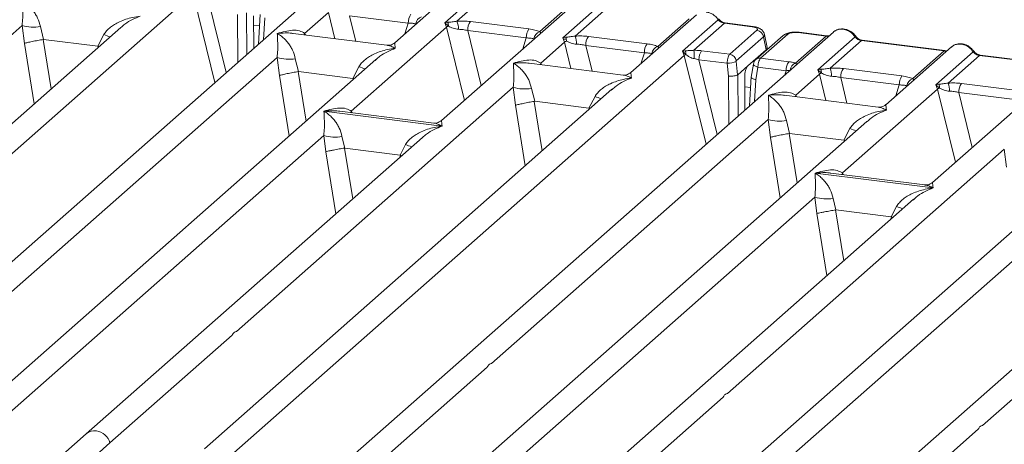
# Model space of a CAD drawing. Units: millimetres. Extents: x 5 to 415, y 5 to 292.
# Drawn here: x 323 to 343, y 128 to 136 of the extents above; entities that cross this region are included whole.
import ezdxf

# ---------------------------------------------------------------- set-up
doc = ezdxf.new("R2010")
doc.units = ezdxf.units.MM

msp = doc.modelspace()

# ---------------------------------------------------------------- linework, layer by layer
at = {"color": 7, "linetype": 'Continuous', "lineweight": 15}
for p, q in [((329.6214, 137.2922), (319.8739, 128.6957)), ((331.96, 136.9976), (330.6607, 135.8517)), ((317.6293, 128.8565), (326.669, 136.8287)), ((331.6532, 136.249), (332.3916, 136.9002)), ((332.5147, 136.8283), (331.8938, 136.2807)), ((334.2985, 136.7029), (331.5859, 134.3107)), ((333.5323, 136.0743), (334.1532, 136.6219)), ((333.9918, 135.9544), (334.7301, 136.6056)), ((327.8648, 136.3859), (327.87, 135.7476)), ((327.9963, 136.4108), (327.9615, 135.8283)), ((328.8755, 136.0405), (329.347, 136.4563)), ((329.7674, 136.3901), (330.9281, 136.2438)), ((334.8532, 136.5337), (334.2323, 135.9861)), ((336.637, 136.4083), (335.3378, 135.2625)), ((325.2351, 136.1579), (317.1612, 129.0374)), ((317.7947, 131.3593), (323.2796, 136.1965)), ((323.2796, 136.1965), (323.3249, 135.842)), ((323.6401, 136.1743), (323.7045, 135.9192)), ((325.2376, 136.1549), (325.2227, 136.1422)), ((329.8007, 134.4994), (331.6855, 136.1617)), ((331.7084, 136.2589), (331.6532, 136.249)), ((331.6855, 136.1617), (331.6532, 136.249)), ((331.6532, 136.249), (331.7244, 136.1829)), ((332.1588, 136.2737), (333.3196, 136.1274)), ((335.8708, 135.7796), (336.4917, 136.3272)), ((336.3644, 135.6898), (337.0687, 136.3109)), ((337.1917, 136.239), (336.5853, 135.7042)), ((337.1917, 136.239), (337.7443, 136.1694)), ((337.7618, 136.1763), (337.2092, 136.2459)), ((324.7778, 135.784), (324.8997, 136.0156)), ((330.5068, 135.8043), (328.6485, 136.0385)), ((339.3497, 136.0665), (329.6022, 127.47)), ((332.1059, 136.0955), (333.2666, 135.9492)), ((334.0469, 135.9643), (333.9918, 135.9544)), ((334.024, 135.867), (333.9918, 135.9544)), ((334.4974, 135.979), (335.6581, 135.8328)), ((337.2978, 135.6262), (337.8365, 136.1013)), ((337.9662, 135.9714), (337.4274, 135.4963)), ((338.3551, 135.9973), (337.8163, 135.5222)), ((338.4477, 136.0243), (337.9089, 135.5492)), ((337.9662, 135.9714), (338.0168, 135.7155)), ((338.0357, 135.7569), (337.9838, 136.019)), ((338.598, 135.4507), (339.2044, 135.9855)), ((339.2044, 135.9855), (338.6519, 136.0551)), ((339.2219, 135.9924), (338.6694, 136.062)), ((339.043, 135.318), (339.7814, 135.9692)), ((323.7045, 135.9192), (323.6942, 135.919)), ((323.7045, 135.9192), (324.7778, 135.784)), ((324.7878, 135.7813), (324.7778, 135.784)), ((333.5525, 135.4512), (334.024, 135.867)), ((334.4445, 135.8008), (335.6052, 135.6546)), ((339.9044, 135.8973), (339.2835, 135.3497)), ((339.9044, 135.8973), (341.543, 135.6908)), ((341.5605, 135.6977), (339.9219, 135.9042)), ((341.6883, 135.7719), (340.389, 134.6261)), ((327.3576, 127.6308), (336.3973, 135.6031)), ((336.4141, 135.6957), (336.3644, 135.6898)), ((336.3973, 135.6031), (336.3644, 135.6898)), ((336.3644, 135.6898), (336.427, 135.6189)), ((336.7404, 135.6964), (337.2978, 135.6262)), ((337.6575, 135.3986), (338.0168, 135.7155)), ((340.9221, 135.1432), (341.543, 135.6908)), ((341.3815, 135.0234), (342.1199, 135.6745)), ((342.243, 135.6026), (341.6221, 135.055)), ((342.243, 135.6026), (343.8815, 135.3962)), ((343.899, 135.4031), (342.2605, 135.6095)), ((330.2863, 135.5215), (322.2124, 128.401)), ((322.8459, 130.7229), (328.3308, 135.5601)), ((328.3308, 135.5601), (328.3761, 135.2056)), ((328.6913, 135.5379), (328.7557, 135.2828)), ((329.829, 135.1476), (329.9509, 135.3792)), ((330.2888, 135.5186), (330.2712, 135.5035)), ((335.1839, 135.2151), (333.3256, 135.4492)), ((336.6875, 135.5182), (337.2461, 135.4479)), ((337.2461, 135.4479), (337.2741, 135.1899)), ((337.4251, 135.4842), (337.454, 135.2192)), ((337.6575, 135.3986), (337.4543, 135.2194)), ((337.766, 135.4283), (337.7239, 135.1726)), ((337.8548, 135.3712), (337.8137, 135.1219)), ((338.4133, 135.3008), (337.8548, 135.3712)), ((337.9089, 135.5492), (338.4662, 135.479)), ((344.0268, 135.4773), (341.3142, 133.085)), ((328.7557, 135.2828), (328.7454, 135.2826)), ((328.7557, 135.2828), (329.829, 135.1476)), ((337.454, 135.2192), (337.4543, 135.2194)), ((337.7246, 135.1852), (337.6898, 134.6026)), ((338.6038, 134.8148), (339.0753, 135.2306)), ((339.0982, 135.3279), (339.043, 135.318)), ((339.0753, 135.2306), (339.043, 135.318)), ((339.043, 135.318), (339.1142, 135.2519)), ((339.5486, 135.3426), (340.7093, 135.1964)), ((329.8391, 135.1449), (329.829, 135.1476)), ((337.5931, 135.1603), (337.5983, 134.5219)), ((339.4957, 135.1644), (340.6564, 135.0182)), ((341.4367, 135.0332), (341.3815, 135.0234)), ((341.4138, 134.936), (341.3815, 135.0234)), ((341.3815, 135.0234), (341.4528, 134.9573)), ((341.8871, 135.048), (343.0479, 134.9018)), ((334.9634, 134.9323), (326.8895, 127.8118)), ((327.523, 130.1337), (333.0079, 134.9709)), ((333.0079, 134.9709), (333.0532, 134.6164)), ((333.3684, 134.9487), (333.4328, 134.6936)), ((334.5061, 134.5583), (334.628, 134.79)), ((334.9659, 134.9293), (334.951, 134.9166)), ((340.2351, 134.5787), (338.3769, 134.8128)), ((349.078, 134.8409), (339.3305, 126.2444)), ((339.529, 133.2738), (341.4138, 134.936)), ((341.8342, 134.8698), (342.995, 134.7236)), ((333.4328, 134.6936), (333.4225, 134.6934)), ((333.4328, 134.6936), (334.5061, 134.5583)), ((329.259, 134.4975), (331.5959, 134.2031)), ((331.432, 134.2633), (329.5738, 134.4974)), ((334.5161, 134.5556), (334.5061, 134.5583)), ((340.0146, 134.2959), (331.9407, 127.1754)), ((332.5742, 129.4973), (338.0591, 134.3345)), ((337.086, 126.4052), (346.1256, 134.3774)), ((338.0591, 134.3345), (338.1044, 133.98)), ((338.4196, 134.3123), (338.484, 134.0572)), ((340.0171, 134.2929), (339.9995, 134.2779)), ((322.6806, 128.2201), (329.2551, 134.0183)), ((329.2551, 134.0183), (329.294, 133.696)), ((338.484, 134.0572), (338.4737, 134.057)), ((338.484, 134.0572), (339.5574, 133.9219)), ((339.5574, 133.9219), (339.6792, 134.1536)), ((331.2106, 133.9797), (324.5509, 128.1064)), ((329.6156, 133.9961), (329.6711, 133.7677)), ((330.7651, 133.6298), (330.8752, 133.8374)), ((331.2132, 133.9767), (331.1983, 133.964)), ((339.5674, 133.9192), (339.5574, 133.9219)), ((329.6642, 133.7675), (329.6711, 133.7677)), ((329.6711, 133.7677), (330.7651, 133.6298)), ((330.7718, 133.628), (330.7651, 133.6298)), ((330.7975, 133.6154), (330.7718, 133.628)), ((344.6917, 133.7066), (336.6178, 126.5861)), ((337.2513, 128.908), (342.7362, 133.7452)), ((342.7362, 133.7452), (342.7815, 133.3907)), ((338.9873, 133.2719), (341.3242, 132.9775)), ((341.1603, 133.0376), (339.3021, 133.2718)), ((342.3026, 128.2716), (347.7874, 133.1088)), ((332.4089, 126.9944), (338.9834, 132.7926)), ((340.9389, 132.7541), (334.2792, 126.8808)), ((338.9834, 132.7926), (339.0223, 132.4704)), ((339.344, 132.7704), (339.3994, 132.542)), ((340.9415, 132.7511), (340.9266, 132.7383)), ((339.3925, 132.5419), (339.3994, 132.542)), ((339.3994, 132.542), (340.4934, 132.4042)), ((340.4934, 132.4042), (340.6035, 132.6117)), ((340.5001, 132.4023), (340.4934, 132.4042)), ((340.5259, 132.3897), (340.5001, 132.4023)), ((325.0191, 127.9254), (327.4409, 130.0612)), ((330.0703, 127.289), (332.4921, 129.4248)), ((334.7474, 126.6998), (337.1692, 128.8356)), ((339.7987, 126.0634), (342.2204, 128.1992)), ((324.5509, 128.1064), (323.8551, 127.4927)), ((324.7479, 127.6863), (325.0191, 127.9254))]:
    msp.add_line(p, q, dxfattribs=at)
at = {"color": 8, "linetype": 'Continuous', "lineweight": 15}
for p, q in [((326.669, 136.8287), (327.0989, 135.0676)), ((326.9592, 136.7439), (327.3207, 135.2632)), ((327.5458, 136.4155), (327.5536, 135.4685)), ((327.726, 136.4451), (327.7327, 135.6265)), ((328.0854, 136.3476), (328.0596, 135.9148)), ((329.347, 136.4563), (329.4744, 135.9344)), ((329.7674, 136.3901), (329.8914, 135.8819)), ((327.8662, 136.2054), (327.9831, 136.1907)), ((330.86, 136.0275), (330.9281, 136.2438)), ((331.6855, 136.1617), (332.0397, 134.7108)), ((328.8755, 136.0405), (328.8708, 136.0105)), ((328.8917, 136.0078), (328.8755, 136.0405)), ((332.1059, 136.0955), (332.3723, 135.0042)), ((323.3249, 135.842), (323.5192, 134.6447)), ((323.6942, 135.919), (323.8532, 134.9392)), ((324.7782, 135.755), (324.7878, 135.7813)), ((333.1985, 135.7328), (333.2666, 135.9492)), ((334.024, 135.867), (334.1514, 135.3452)), ((334.4445, 135.8008), (334.5685, 135.2926)), ((335.537, 135.4382), (335.6052, 135.6546)), ((336.3973, 135.6031), (336.8273, 133.8419)), ((333.5525, 135.4512), (333.5478, 135.4212)), ((333.5688, 135.4186), (333.5525, 135.4512)), ((336.6875, 135.5182), (337.049, 134.0375)), ((337.7496, 135.4799), (337.7817, 135.4758)), ((328.3761, 135.2056), (328.5704, 134.0083)), ((328.7454, 135.2826), (328.9044, 134.3028)), ((337.2741, 135.1899), (337.2819, 134.2429)), ((337.4543, 135.2194), (337.461, 134.4009)), ((338.3871, 135.2176), (338.4133, 135.3008)), ((339.0753, 135.2306), (339.2027, 134.7088)), ((329.8294, 135.1186), (329.8391, 135.1449)), ((337.5945, 134.9797), (337.7114, 134.965)), ((337.8137, 135.1219), (337.7879, 134.6891)), ((339.4957, 135.1644), (339.6198, 134.6562)), ((340.5883, 134.8018), (340.6564, 135.0182)), ((338.6038, 134.8148), (338.5991, 134.7848)), ((338.62, 134.7822), (338.6038, 134.8148)), ((341.4138, 134.936), (341.768, 133.4852)), ((341.8342, 134.8698), (342.1006, 133.7786)), ((333.0532, 134.6164), (333.2475, 133.419)), ((333.4225, 134.6934), (333.5815, 133.7136)), ((329.8007, 134.4994), (329.796, 134.4694)), ((329.8184, 134.4666), (329.8007, 134.4994)), ((334.5065, 134.5294), (334.5161, 134.5556)), ((338.4737, 134.057), (338.6327, 133.0772)), ((338.1044, 133.98), (338.2987, 132.7826)), ((339.5578, 133.893), (339.5674, 133.9192)), ((329.294, 133.696), (329.4937, 132.4655)), ((329.6642, 133.7675), (329.8277, 132.7601)), ((330.7527, 133.5758), (330.7718, 133.628)), ((339.529, 133.2738), (339.5243, 133.2438)), ((339.5467, 133.2409), (339.529, 133.2738)), ((339.0223, 132.4704), (339.222, 131.2398)), ((339.3925, 132.5419), (339.556, 131.5344)), ((340.481, 132.3502), (340.5001, 132.4023))]:
    msp.add_line(p, q, dxfattribs=at)
at = {"color": 8, "linetype": 'Continuous', "lineweight": 15, "flags": 128}
for points in [[(337.7443, 136.1694), (337.7531, 136.1751), (337.7616, 136.1763)], [(339.221, 135.9925), (339.2132, 135.9911), (339.2044, 135.9855)], [(341.5595, 135.6978), (341.5518, 135.6965), (341.543, 135.6908)], [(337.8548, 135.3712), (337.8307, 135.3786), (337.8094, 135.3871), (337.7916, 135.3962), (337.7782, 135.4058), (337.7695, 135.4153), (337.7659, 135.4244), (337.766, 135.4283)]]:
    msp.add_lwpolyline(points, dxfattribs=at)
at = {"color": 7, "linetype": 'Continuous', "lineweight": 15, "flags": 128}
for points in [[(337.7616, 136.1763), (337.7616, 136.1763), (337.7636, 136.176)], [(339.2219, 135.9924), (339.2218, 135.9924), (339.221, 135.9925)], [(341.5605, 135.6977), (341.5603, 135.6978), (341.5595, 135.6978)]]:
    msp.add_lwpolyline(points, dxfattribs=at)
at = {"color": 7, "linetype": 'Continuous', "lineweight": 15}
for centre, radius, start, end in [((331.2147, 136.2557), 0.2869, 144.56086, 182.37134), ((331.2486, 136.2035), 0.1743, 108.34777, 171.96804), ((323.5084, 136.9737), 0.8101, 253.59516, 279.35739), ((331.848, 135.9101), 0.2995, 114.36575, 122.86319), ((331.5548, 136.1867), 0.1697, 358.71069, 25.1542), ((331.5065, 136.1243), 0.4176, 359.5395, 21.98777), ((332.3925, 136.1073), 0.2869, 144.56086, 182.37134), ((333.5533, 135.9611), 0.2869, 144.56086, 182.37134), ((333.5871, 135.9089), 0.1743, 108.34777, 171.96804), ((333.8933, 135.8921), 0.1697, 358.71069, 25.1542), ((333.8451, 135.8297), 0.4176, 359.5395, 21.98777), ((334.7311, 135.8127), 0.2869, 144.56086, 182.37134), ((337.8141, 135.9494), 0.1536, 8.23856, 81.63857), ((334.1865, 135.6155), 0.2995, 114.36575, 122.86319), ((335.8918, 135.6665), 0.2869, 144.56086, 182.37134), ((335.9257, 135.6142), 0.1743, 108.34777, 171.96804), ((336.512, 135.4243), 0.2124, 113.60756, 122.68784), ((336.2586, 135.6301), 0.1688, 356.19455, 22.86461), ((335.2925, 135.5465), 1.3024, 359.67273, 6.95488), ((336.9742, 135.5301), 0.2869, 144.56086, 182.37134), ((337.2754, 135.4743), 0.1536, 8.23856, 81.63857), ((328.5596, 136.3373), 0.8101, 253.59516, 279.35739), ((337.2552, 135.8621), 0.4143, 268.74345, 294.21969), ((338.7, 135.3127), 0.2869, 144.56086, 182.37134), ((339.2378, 134.9791), 0.2995, 114.36575, 122.86319), ((338.9445, 135.2557), 0.1697, 358.71069, 25.1542), ((338.8963, 135.1933), 0.4176, 359.5395, 21.98777), ((339.7823, 135.1763), 0.2869, 144.56086, 182.37134), ((340.9431, 135.0301), 0.2869, 144.56086, 182.37134), ((340.9769, 134.9778), 0.1743, 108.34777, 171.96804), ((341.2831, 134.9611), 0.1697, 358.71069, 25.1542), ((341.2349, 134.8987), 0.4176, 359.5395, 21.98777), ((342.1209, 134.8817), 0.2869, 144.56086, 182.37134), ((333.2367, 135.748), 0.8101, 253.59516, 279.35739), ((341.5763, 134.6845), 0.2995, 114.36575, 122.86319), ((338.2879, 135.1116), 0.8101, 253.59516, 279.35739), ((329.4839, 134.7954), 0.8101, 253.59516, 279.35739), ((339.2122, 133.5698), 0.8101, 253.59516, 279.35739), ((324.7013, 127.8382), 0.3296, 15.34987, 81.61205)]:
    msp.add_arc(centre, radius, start, end, dxfattribs=at)
at = {"color": 8, "linetype": 'Continuous', "lineweight": 15}
for centre, radius, start, end in [((337.2074, 136.2249), 0.0211, 85.07741, 138.00898), ((325.5036, 137.4882), 1.5915, 247.70153, 252.42542), ((338.4309, 135.9095), 0.116, 81.6871, 130.81569), ((338.6676, 136.0409), 0.0211, 85.07741, 138.00898), ((339.7682, 135.9845), 0.0202, 310.61552, 11.71168), ((339.9201, 135.8831), 0.0211, 85.07741, 138.00898), ((342.1068, 135.6899), 0.0202, 310.59919, 11.76362), ((342.2587, 135.5885), 0.0211, 85.07741, 138.00898), ((330.5548, 136.8518), 1.5915, 247.70153, 252.42542), ((337.8923, 135.4338), 0.1166, 81.81367, 130.85487), ((338.674, 135.2872), 0.1802, 114.92598, 171.66915), ((335.2319, 136.2625), 1.5915, 247.70153, 252.42542), ((340.2831, 135.6261), 1.5915, 247.70153, 252.42542), ((331.4791, 135.3099), 1.5915, 247.70153, 252.42542), ((341.2074, 134.0843), 1.5915, 247.70153, 252.42542), ((324.7137, 127.9174), 0.2494, 81.77441, 130.72839)]:
    msp.add_arc(centre, radius, start, end, dxfattribs=at)
at = {"color": 7, "linetype": 'Continuous', "lineweight": 15}
for points, knots in [([(323.2796, 136.1965), (323.2839, 136.2482), (323.2931, 136.3567), (323.2916, 136.5295), (323.286, 136.6165), (323.2822, 136.6755)], [0, 0, 0, 0, 0.2260225, 0.4750954, 1, 1, 1, 1]), ([(323.2822, 136.6755), (323.3099, 136.6579), (323.3606, 136.6257), (323.4331, 136.5603), (323.4946, 136.4917), (323.5456, 136.4183), (323.6009, 136.3226), (323.6244, 136.2335), (323.6401, 136.1743)], [0, 0, 0, 0, 0.1948854, 0.3570199, 0.5209618, 0.6533952, 0.769474, 1, 1, 1, 1]), ([(324.8997, 136.0156), (324.9167, 136.0411), (324.9533, 136.0958), (325.027, 136.1618), (325.1131, 136.2211), (325.2152, 136.2749), (325.3338, 136.3209), (325.4722, 136.3596), (325.5682, 136.3734), (325.6207, 136.3809)], [0, 0, 0, 0, 0.1077634, 0.2313602, 0.3473077, 0.479603, 0.6433623, 0.8053224, 1, 1, 1, 1]), ([(336.8318, 136.4629), (336.8533, 136.4588), (336.8973, 136.4505), (336.9615, 136.4186), (337.0223, 136.3728), (337.053, 136.3319), (337.0687, 136.3109)], [0, 0, 0, 0, 0.2332484, 0.477628, 0.7331956, 1, 1, 1, 1]), ([(330.9281, 136.2438), (330.9568, 136.2433), (331.0135, 136.2422), (331.0554, 136.2326), (331.0761, 136.2278)], [0, 0, 0, 0, 0.5054211, 1, 1, 1, 1]), ([(331.8938, 136.2807), (331.8595, 136.2758), (331.7863, 136.2655), (331.7354, 136.2612), (331.7084, 136.2589)], [0, 0, 0, 0, 0.4687806, 1, 1, 1, 1]), ([(331.7244, 136.1829), (331.7529, 136.1693), (331.7954, 136.1491), (331.8662, 136.1262), (331.9051, 136.1227), (331.9241, 136.121)], [0, 0, 0, 0, 0.508694, 0.7592559, 1, 1, 1, 1]), ([(331.8938, 136.2807), (331.9384, 136.2827), (332.0283, 136.2867), (332.1152, 136.278), (332.1588, 136.2737)], [0, 0, 0, 0, 0.4974113, 1, 1, 1, 1]), ([(337.0687, 136.3109), (337.077, 136.3014), (337.0929, 136.283), (337.1238, 136.2614), (337.1571, 136.2456), (337.1803, 136.2412), (337.1917, 136.239)], [0, 0, 0, 0, 0.2621116, 0.5034383, 0.7547636, 1, 1, 1, 1]), ([(337.209, 136.246), (337.1965, 136.2484), (337.1714, 136.2533), (337.1347, 136.2719), (337.101, 136.2974), (337.0839, 136.3194), (337.0753, 136.3304)], [0, 0, 0, 0, 0.2461991, 0.4947981, 0.7460801, 1, 1, 1, 1]), ([(337.7443, 136.1694), (337.763, 136.1662), (337.8002, 136.1599), (337.8363, 136.1423), (337.852, 136.1216), (337.8417, 136.1081), (337.8365, 136.1013)], [0, 0, 0, 0, 0.2506495, 0.5, 0.7493505, 1, 1, 1, 1]), ([(337.984, 136.0177), (337.9791, 136.0342), (337.968, 136.0718), (337.9253, 136.118), (337.8684, 136.15), (337.8103, 136.1686), (337.778, 136.1737), (337.7616, 136.1763)], [0, 0, 0, 0, 0.1846777, 0.4221707, 0.6989156, 0.8475891, 1, 1, 1, 1]), ([(328.3308, 135.5601), (328.3352, 135.6118), (328.3443, 135.7203), (328.3429, 135.8931), (328.3372, 135.9801), (328.3334, 136.0391)], [0, 0, 0, 0, 0.2260225, 0.4750954, 1, 1, 1, 1]), ([(328.3334, 136.0391), (328.4362, 136.0674), (328.5879, 136.1092), (328.7733, 136.0986), (328.8425, 136.0592), (328.8755, 136.0405)], [0, 0, 0, 0, 0.5249046, 0.7739775, 1, 1, 1, 1]), ([(328.3334, 136.0391), (328.3611, 136.0215), (328.4118, 135.9893), (328.4844, 135.924), (328.5458, 135.8553), (328.5968, 135.7819), (328.6521, 135.6862), (328.6757, 135.5972), (328.6913, 135.5379)], [0, 0, 0, 0, 0.1948854, 0.3570199, 0.5209618, 0.6533952, 0.7694741, 1, 1, 1, 1]), ([(331.9241, 136.121), (331.9547, 136.1193), (332.0166, 136.1158), (332.0759, 136.1023), (332.1059, 136.0955)], [0, 0, 0, 0, 0.4945789, 1, 1, 1, 1]), ([(333.3196, 136.1274), (333.3609, 136.1211), (333.4433, 136.1084), (333.5027, 136.0856), (333.5323, 136.0743)], [0, 0, 0, 0, 0.5025887, 1, 1, 1, 1]), ([(334.2323, 135.9861), (334.198, 135.9812), (334.1248, 135.9709), (334.074, 135.9665), (334.0469, 135.9643)], [0, 0, 0, 0, 0.4687806, 1, 1, 1, 1]), ([(334.2323, 135.9861), (334.277, 135.9881), (334.3668, 135.9921), (334.4537, 135.9834), (334.4974, 135.979)], [0, 0, 0, 0, 0.49741134, 1, 1, 1, 1]), ([(338.6692, 136.062), (338.6533, 136.0636), (338.6223, 136.0667), (338.5591, 136.0666), (338.4847, 136.0578), (338.4083, 136.0355), (338.3725, 136.0098), (338.355, 135.9973)], [0, 0, 0, 0, 0.1394706, 0.273343, 0.5270496, 0.7683207, 1, 1, 1, 1]), ([(338.6519, 136.0551), (338.6316, 136.0568), (338.591, 136.0602), (338.529, 136.055), (338.4763, 136.043), (338.4572, 136.0306), (338.4477, 136.0243)], [0, 0, 0, 0, 0.2506495, 0.5, 0.7493505, 1, 1, 1, 1]), ([(339.2691, 135.9955), (339.2682, 135.995), (339.2567, 135.9892), (339.2385, 135.9909), (339.2217, 135.9924)], [0, 0, 0, 0, 0.07986527, 1, 1, 1, 1]), ([(339.3814, 136.087), (339.3743, 136.0838), (339.362, 136.0783), (339.3535, 136.0683), (339.3498, 136.064)], [0, 0, 0, 0, 0.5730472, 1, 1, 1, 1]), ([(339.788, 135.9886), (339.7766, 136.0033), (339.7536, 136.0329), (339.7083, 136.0702), (339.6568, 136.0999), (339.6004, 136.1201), (339.5413, 136.1297), (339.4824, 136.1274), (339.4254, 136.1139), (339.3923, 136.0953), (339.3757, 136.086)], [0, 0, 0, 0, 0.1205022, 0.2424022, 0.3656627, 0.4902431, 0.6160843, 0.7430936, 0.8711311, 1, 1, 1, 1]), ([(339.5445, 136.1212), (339.566, 136.1171), (339.61, 136.1087), (339.6742, 136.0769), (339.735, 136.0311), (339.7657, 135.9901), (339.7814, 135.9692)], [0, 0, 0, 0, 0.2332459, 0.4776245, 0.7331931, 1, 1, 1, 1]), ([(339.7814, 135.9692), (339.7897, 135.9596), (339.8056, 135.9413), (339.8365, 135.9197), (339.8698, 135.9038), (339.893, 135.8994), (339.9044, 135.8973)], [0, 0, 0, 0, 0.2621116, 0.5034383, 0.7547636, 1, 1, 1, 1]), ([(339.9217, 135.9042), (339.9092, 135.9066), (339.8841, 135.9115), (339.8474, 135.9301), (339.8138, 135.9556), (339.7966, 135.9776), (339.788, 135.9886)], [0, 0, 0, 0, 0.2461991, 0.4947981, 0.7460801, 1, 1, 1, 1]), ([(323.6942, 135.919), (323.6599, 135.913), (323.588, 135.9004), (323.4775, 135.8783), (323.3808, 135.857), (323.3435, 135.847), (323.3249, 135.842)], [0, 0, 0, 0, 0.2380024, 0.4998419, 0.749633, 1, 1, 1, 1]), ([(330.6625, 135.8533), (330.632, 135.8345), (330.5747, 135.7994), (330.5283, 135.8028), (330.5066, 135.8044)], [0, 0, 0, 0, 0.5324231, 1, 1, 1, 1]), ([(333.2666, 135.9492), (333.2953, 135.9487), (333.3521, 135.9475), (333.3939, 135.9379), (333.4146, 135.9332)], [0, 0, 0, 0, 0.5054211, 1, 1, 1, 1]), ([(334.0477, 135.9223), (334.0352, 135.9237), (334.0179, 135.9256), (334.0043, 135.9296), (334.0005, 135.9308)], [0, 0, 0, 0, 0.7207876, 1, 1, 1, 1]), ([(334.063, 135.8883), (334.0915, 135.8747), (334.134, 135.8545), (334.2047, 135.8316), (334.2436, 135.8281), (334.2627, 135.8264)], [0, 0, 0, 0, 0.508694, 0.7592559, 1, 1, 1, 1]), ([(334.2627, 135.8264), (334.2933, 135.8246), (334.3552, 135.8212), (334.4145, 135.8077), (334.4445, 135.8008)], [0, 0, 0, 0, 0.4945789, 1, 1, 1, 1]), ([(335.6581, 135.8328), (335.6995, 135.8264), (335.7818, 135.8138), (335.8413, 135.791), (335.8708, 135.7796)], [0, 0, 0, 0, 0.5025887, 1, 1, 1, 1]), ([(338.0168, 135.7155), (338.028, 135.7277), (338.0407, 135.7416), (338.0351, 135.7556), (338.0344, 135.7573)], [0, 0, 0, 0, 0.8794712, 1, 1, 1, 1]), ([(341.6883, 135.7694), (341.692, 135.7737), (341.7006, 135.7837), (341.7129, 135.7892), (341.7199, 135.7924)], [0, 0, 0, 0, 0.4269528, 1, 1, 1, 1]), ([(342.1265, 135.694), (342.1151, 135.7087), (342.0922, 135.7383), (342.0469, 135.7755), (341.9954, 135.8053), (341.9389, 135.8255), (341.8799, 135.835), (341.8209, 135.8327), (341.764, 135.8193), (341.7309, 135.8007), (341.7143, 135.7913)], [0, 0, 0, 0, 0.1205022, 0.2424022, 0.3656627, 0.4902431, 0.6160843, 0.7430936, 0.8711311, 1, 1, 1, 1]), ([(341.883, 135.8265), (341.9045, 135.8224), (341.9485, 135.8141), (342.0128, 135.7822), (342.0735, 135.7364), (342.1042, 135.6955), (342.1199, 135.6745)], [0, 0, 0, 0, 0.2332459, 0.4776245, 0.7331931, 1, 1, 1, 1]), ([(329.9509, 135.3792), (329.9679, 135.4047), (330.0045, 135.4595), (330.0783, 135.5254), (330.1643, 135.5847), (330.2664, 135.6385), (330.3851, 135.6845), (330.5234, 135.7232), (330.6195, 135.737), (330.6719, 135.7445)], [0, 0, 0, 0, 0.1077634, 0.2313602, 0.3473077, 0.479603, 0.6433623, 0.8053224, 1, 1, 1, 1]), ([(335.6052, 135.6546), (335.6339, 135.654), (335.6906, 135.6529), (335.7324, 135.6433), (335.7531, 135.6386)], [0, 0, 0, 0, 0.5054211, 1, 1, 1, 1]), ([(336.5853, 135.7042), (336.5705, 135.7027), (336.5378, 135.6992), (336.4764, 135.698), (336.4394, 135.6966), (336.4141, 135.6957)], [0, 0, 0, 0, 0.2091706, 0.4593552, 1, 1, 1, 1]), ([(336.427, 135.6189), (336.4511, 135.6026), (336.487, 135.5783), (336.5463, 135.5494), (336.5791, 135.5425), (336.5949, 135.5391)], [0, 0, 0, 0, 0.516532, 0.766803, 1, 1, 1, 1]), ([(336.7404, 135.6964), (336.7151, 135.6991), (336.6647, 135.7045), (336.6117, 135.7043), (336.5853, 135.7042)], [0, 0, 0, 0, 0.5017781, 1, 1, 1, 1]), ([(337.2461, 135.4479), (337.2465, 135.459), (337.2474, 135.4807), (337.2531, 135.5226), (337.2642, 135.5678), (337.2807, 135.6071), (337.2923, 135.6201), (337.2978, 135.6262)], [0, 0, 0, 0, 0.1518654, 0.2961645, 0.560732, 0.7953838, 1, 1, 1, 1]), ([(341.6077, 135.7008), (341.6068, 135.7004), (341.5953, 135.6946), (341.577, 135.6962), (341.5603, 135.6978)], [0, 0, 0, 0, 0.0798653, 1, 1, 1, 1]), ([(342.1199, 135.6745), (342.1282, 135.665), (342.1441, 135.6466), (342.1751, 135.625), (342.2083, 135.6092), (342.2315, 135.6048), (342.243, 135.6026)], [0, 0, 0, 0, 0.2621116, 0.5034383, 0.7547636, 1, 1, 1, 1]), ([(342.2603, 135.6096), (342.2478, 135.612), (342.2227, 135.6169), (342.1859, 135.6355), (342.1523, 135.661), (342.1351, 135.683), (342.1265, 135.694)], [0, 0, 0, 0, 0.2461991, 0.4947981, 0.7460801, 1, 1, 1, 1]), ([(333.0079, 134.9709), (333.0122, 135.0225), (333.0214, 135.131), (333.0199, 135.3039), (333.0143, 135.3908), (333.0105, 135.4499)], [0, 0, 0, 0, 0.2260225, 0.4750954, 1, 1, 1, 1]), ([(333.0105, 135.4499), (333.1133, 135.4782), (333.265, 135.5199), (333.4504, 135.5094), (333.5196, 135.47), (333.5525, 135.4512)], [0, 0, 0, 0, 0.5249046, 0.7739775, 1, 1, 1, 1]), ([(333.0105, 135.4499), (333.0382, 135.4323), (333.0889, 135.4), (333.1615, 135.3347), (333.2229, 135.2661), (333.2739, 135.1927), (333.3292, 135.0969), (333.3527, 135.0079), (333.3684, 134.9487)], [0, 0, 0, 0, 0.1948854, 0.3570199, 0.5209618, 0.6533952, 0.769474, 1, 1, 1, 1]), ([(336.5949, 135.5391), (336.6095, 135.5368), (336.6412, 135.5318), (336.6713, 135.523), (336.6875, 135.5182)], [0, 0, 0, 0, 0.4592899, 1, 1, 1, 1]), ([(337.4251, 135.4842), (337.425, 135.4855), (337.4249, 135.488), (337.4253, 135.4917), (337.4262, 135.4947), (337.427, 135.4957), (337.4274, 135.4963)], [0, 0, 0, 0, 0.2555497, 0.5017524, 0.7497271, 1, 1, 1, 1]), ([(337.5931, 135.1603), (337.5933, 135.175), (337.5937, 135.2028), (337.5993, 135.2529), (337.6108, 135.3104), (337.6315, 135.3679), (337.649, 135.3886), (337.6575, 135.3986)], [0, 0, 0, 0, 0.1502081, 0.2838794, 0.5008187, 0.7565501, 1, 1, 1, 1]), ([(337.8162, 135.5221), (337.8091, 135.515), (337.7958, 135.5015), (337.7813, 135.4764), (337.771, 135.4512), (337.7676, 135.4351), (337.7659, 135.4271)], [0, 0, 0, 0, 0.2864712, 0.5420831, 0.7748254, 1, 1, 1, 1]), ([(337.9089, 135.5492), (337.9035, 135.5431), (337.8918, 135.5301), (337.8747, 135.4909), (337.8631, 135.4458), (337.8567, 135.404), (337.8554, 135.3823), (337.8548, 135.3712)], [0, 0, 0, 0, 0.2046161, 0.4392679, 0.7038354, 0.8481346, 1, 1, 1, 1]), ([(338.4662, 135.479), (338.4906, 135.4755), (338.5391, 135.4684), (338.5784, 135.4566), (338.598, 135.4507)], [0, 0, 0, 0, 0.501794, 1, 1, 1, 1]), ([(338.6263, 135.417), (338.6289, 135.4208), (338.6328, 135.4263), (338.6187, 135.437), (338.6045, 135.4464), (338.598, 135.4507)], [0, 0, 0, 0, 0.5394892, 0.790324, 1, 1, 1, 1]), ([(328.7454, 135.2826), (328.7112, 135.2766), (328.6392, 135.264), (328.5287, 135.2419), (328.432, 135.2206), (328.3948, 135.2106), (328.3761, 135.2056)], [0, 0, 0, 0, 0.2380044, 0.4998419, 0.749633, 1, 1, 1, 1]), ([(335.3395, 135.264), (335.3091, 135.2453), (335.2518, 135.2102), (335.2054, 135.2135), (335.1836, 135.2151)], [0, 0, 0, 0, 0.5324231, 1, 1, 1, 1]), ([(337.454, 135.2192), (337.4458, 135.2149), (337.4333, 135.2084), (337.4054, 135.2011), (337.376, 135.1953), (337.3419, 135.1914), (337.3053, 135.1894), (337.285, 135.1897), (337.2741, 135.1899)], [0, 0, 0, 0, 0.2423003, 0.3692153, 0.4996204, 0.7095313, 0.8447986, 1, 1, 1, 1]), ([(337.8137, 135.1219), (337.8035, 135.1244), (337.7843, 135.129), (337.7569, 135.1391), (337.737, 135.1498), (337.7269, 135.1606), (337.7223, 135.1678), (337.7248, 135.1713), (337.7255, 135.1722)], [0, 0, 0, 0, 0.1926028, 0.360455, 0.6208886, 0.7827144, 0.9401999, 1, 1, 1, 1]), ([(338.4133, 135.3008), (338.4291, 135.3015), (338.4583, 135.3029), (338.4824, 135.3008), (338.4935, 135.2999)], [0, 0, 0, 0, 0.5407101, 1, 1, 1, 1]), ([(339.2835, 135.3497), (339.2492, 135.3448), (339.1761, 135.3345), (339.1252, 135.3302), (339.0982, 135.3279)], [0, 0, 0, 0, 0.4687806, 1, 1, 1, 1]), ([(339.1142, 135.2519), (339.1427, 135.2383), (339.1852, 135.2181), (339.2559, 135.1952), (339.2948, 135.1917), (339.3139, 135.19)], [0, 0, 0, 0, 0.50869396, 0.75925589, 1, 1, 1, 1]), ([(339.2835, 135.3497), (339.3282, 135.3517), (339.4181, 135.3557), (339.5049, 135.347), (339.5486, 135.3426)], [0, 0, 0, 0, 0.4974113, 1, 1, 1, 1]), ([(339.3139, 135.19), (339.3445, 135.1882), (339.4064, 135.1848), (339.4657, 135.1713), (339.4957, 135.1644)], [0, 0, 0, 0, 0.4945789, 1, 1, 1, 1]), ([(340.7093, 135.1964), (340.7507, 135.19), (340.833, 135.1774), (340.8925, 135.1546), (340.9221, 135.1432)], [0, 0, 0, 0, 0.5025887, 1, 1, 1, 1]), ([(334.628, 134.79), (334.645, 134.8155), (334.6816, 134.8702), (334.7553, 134.9361), (334.8414, 134.9955), (334.9435, 135.0492), (335.0621, 135.0953), (335.2005, 135.134), (335.2966, 135.1477), (335.349, 135.1552)], [0, 0, 0, 0, 0.1077634, 0.2313602, 0.3473077, 0.479603, 0.6433623, 0.8053224, 1, 1, 1, 1]), ([(340.6564, 135.0182), (340.6851, 135.0176), (340.7419, 135.0165), (340.7837, 135.0069), (340.8044, 135.0022)], [0, 0, 0, 0, 0.5054211, 1, 1, 1, 1]), ([(341.6221, 135.055), (341.5878, 135.0502), (341.5146, 135.0398), (341.4637, 135.0355), (341.4367, 135.0332)], [0, 0, 0, 0, 0.4687806, 1, 1, 1, 1]), ([(341.6221, 135.055), (341.6668, 135.057), (341.7566, 135.061), (341.8435, 135.0524), (341.8871, 135.048)], [0, 0, 0, 0, 0.4974113, 1, 1, 1, 1]), ([(338.0591, 134.3345), (338.0635, 134.3861), (338.0726, 134.4946), (338.0712, 134.6675), (338.0655, 134.7545), (338.0617, 134.8135)], [0, 0, 0, 0, 0.2260225, 0.4750954, 1, 1, 1, 1]), ([(338.0617, 134.8135), (338.1646, 134.8418), (338.3162, 134.8835), (338.5016, 134.873), (338.5708, 134.8336), (338.6038, 134.8148)], [0, 0, 0, 0, 0.5249046, 0.7739775, 1, 1, 1, 1]), ([(338.0617, 134.8135), (338.0894, 134.7959), (338.1401, 134.7636), (338.2127, 134.6983), (338.2742, 134.6297), (338.3252, 134.5563), (338.3804, 134.4605), (338.404, 134.3715), (338.4196, 134.3123)], [0, 0, 0, 0, 0.1948854, 0.3570199, 0.5209618, 0.6533952, 0.7694741, 1, 1, 1, 1]), ([(341.4528, 134.9573), (341.4812, 134.9437), (341.5237, 134.9234), (341.5945, 134.9006), (341.6334, 134.8971), (341.6524, 134.8953)], [0, 0, 0, 0, 0.508694, 0.7592559, 1, 1, 1, 1]), ([(341.6524, 134.8953), (341.683, 134.8936), (341.7449, 134.8901), (341.8043, 134.8766), (341.8342, 134.8698)], [0, 0, 0, 0, 0.4945789, 1, 1, 1, 1]), ([(333.4225, 134.6934), (333.3882, 134.6874), (333.3163, 134.6748), (333.2058, 134.6527), (333.1091, 134.6313), (333.0718, 134.6214), (333.0532, 134.6164)], [0, 0, 0, 0, 0.2380024, 0.4998419, 0.749633, 1, 1, 1, 1]), ([(340.3908, 134.6276), (340.3603, 134.6089), (340.3031, 134.5738), (340.2566, 134.5771), (340.2349, 134.5787)], [0, 0, 0, 0, 0.5324231, 1, 1, 1, 1]), ([(329.2551, 134.0183), (329.2595, 134.0699), (329.2686, 134.1784), (329.2672, 134.3513), (329.2615, 134.4383), (329.2577, 134.4973)], [0, 0, 0, 0, 0.2260225, 0.4750954, 1, 1, 1, 1]), ([(329.2577, 134.4973), (329.2854, 134.4797), (329.3362, 134.4474), (329.4087, 134.3821), (329.4702, 134.3135), (329.5212, 134.2401), (329.5764, 134.1443), (329.6, 134.0553), (329.6156, 133.9961)], [0, 0, 0, 0, 0.1948853, 0.3570199, 0.5209618, 0.6533952, 0.769474, 1, 1, 1, 1]), ([(329.2586, 134.4981), (329.3615, 134.5264), (329.5131, 134.5681), (329.6985, 134.5575), (329.7677, 134.5182), (329.8007, 134.4994)], [0, 0, 0, 0, 0.5249046, 0.7739775, 1, 1, 1, 1]), ([(339.6792, 134.1536), (339.6963, 134.1791), (339.7328, 134.2338), (339.8066, 134.2997), (339.8926, 134.3591), (339.9947, 134.4128), (340.1134, 134.4589), (340.2517, 134.4976), (340.3478, 134.5113), (340.4002, 134.5188)], [0, 0, 0, 0, 0.1077634, 0.2313602, 0.3473077, 0.479603, 0.6433623, 0.8053224, 1, 1, 1, 1]), ([(330.8752, 133.8374), (330.8923, 133.8629), (330.9288, 133.9176), (331.0026, 133.9835), (331.0886, 134.0429), (331.1907, 134.0966), (331.3094, 134.1427), (331.4477, 134.1814), (331.5438, 134.1951), (331.5963, 134.2026)], [0, 0, 0, 0, 0.1077634, 0.2313602, 0.3473077, 0.479603, 0.6433623, 0.8053224, 1, 1, 1, 1]), ([(331.5877, 134.3122), (331.5572, 134.2935), (331.5, 134.2584), (331.4535, 134.2617), (331.4318, 134.2633)], [0, 0, 0, 0, 0.5324231, 1, 1, 1, 1]), ([(338.4737, 134.057), (338.4395, 134.051), (338.3675, 134.0384), (338.257, 134.0163), (338.1603, 133.995), (338.1231, 133.985), (338.1044, 133.98)], [0, 0, 0, 0, 0.2380044, 0.4998419, 0.749633, 1, 1, 1, 1]), ([(329.6642, 133.7675), (329.63, 133.7617), (329.558, 133.7494), (329.4569, 133.7304), (329.3829, 133.7155), (329.3292, 133.7043), (329.3065, 133.699), (329.294, 133.696)], [0, 0, 0, 0, 0.2378066, 0.4993711, 0.6785906, 0.8216172, 1, 1, 1, 1]), ([(338.9834, 132.7926), (338.9878, 132.8443), (338.9969, 132.9528), (338.9955, 133.1256), (338.9899, 133.2126), (338.986, 133.2716)], [0, 0, 0, 0, 0.2260225, 0.4750954, 1, 1, 1, 1]), ([(338.986, 133.2716), (339.0137, 133.254), (339.0645, 133.2218), (339.137, 133.1565), (339.1985, 133.0878), (339.2495, 133.0144), (339.3047, 132.9187), (339.3283, 132.8297), (339.344, 132.7704)], [0, 0, 0, 0, 0.1948853, 0.3570199, 0.5209618, 0.6533952, 0.769474, 1, 1, 1, 1]), ([(338.9869, 133.2724), (339.0898, 133.3007), (339.2414, 133.3425), (339.4268, 133.3319), (339.4961, 133.2925), (339.529, 133.2738)], [0, 0, 0, 0, 0.5249046, 0.7739775, 1, 1, 1, 1]), ([(341.316, 133.0865), (341.2855, 133.0678), (341.2283, 133.0327), (341.1818, 133.0361), (341.1601, 133.0377)], [0, 0, 0, 0, 0.5324231, 1, 1, 1, 1]), ([(340.6035, 132.6117), (340.6206, 132.6372), (340.6572, 132.692), (340.7309, 132.7579), (340.8169, 132.8172), (340.9191, 132.871), (341.0377, 132.917), (341.176, 132.9557), (341.2721, 132.9695), (341.3246, 132.977)], [0, 0, 0, 0, 0.1077634, 0.2313602, 0.3473077, 0.479603, 0.6433623, 0.8053224, 1, 1, 1, 1]), ([(339.3925, 132.5419), (339.3583, 132.536), (339.2863, 132.5237), (339.1852, 132.5048), (339.1112, 132.4899), (339.0575, 132.4786), (339.0348, 132.4733), (339.0223, 132.4704)], [0, 0, 0, 0, 0.2378066, 0.4993711, 0.6785906, 0.8216172, 1, 1, 1, 1])]:
    msp.add_open_spline(points, degree=3, knots=knots, dxfattribs=at)
at = {"color": 8, "linetype": 'Continuous', "lineweight": 15}
for points, knots in [([(325.6207, 136.3809), (325.5162, 136.3387), (325.3828, 136.2849), (325.2635, 136.1781), (325.2376, 136.1549)], [0, 0, 0, 0, 0.78314646, 1, 1, 1, 1]), ([(328.6484, 136.0372), (328.6387, 136.0388), (328.5873, 136.0474), (328.4817, 136.0503), (328.3858, 136.0431), (328.3334, 136.0391)], [0, 0, 0, 0, 0.0953701, 0.5061903, 1, 1, 1, 1]), ([(333.5528, 136.0453), (333.5529, 136.0456), (333.5555, 136.0512), (333.5436, 136.063), (333.5323, 136.0743)], [0, 0, 0, 0, 0.044048, 1, 1, 1, 1]), ([(337.9832, 136.0177), (337.9836, 136.0171), (337.9935, 136.0032), (337.9796, 135.987), (337.9662, 135.9714)], [0, 0, 0, 0, 0.0378761, 1, 1, 1, 1]), ([(339.2044, 135.9855), (339.2158, 135.9846), (339.2371, 135.983), (339.2557, 135.9886), (339.2644, 135.9913)], [0, 0, 0, 0, 0.5329883, 1, 1, 1, 1]), ([(339.5445, 136.1212), (339.5232, 136.1224), (339.4796, 136.1248), (339.4232, 136.1125), (339.3934, 136.0943), (339.3814, 136.087)], [0, 0, 0, 0, 0.3622552, 0.7418008, 1, 1, 1, 1]), ([(330.6719, 135.7445), (330.6443, 135.7585), (330.5937, 135.7842), (330.5381, 135.8016), (330.5116, 135.8028), (330.5066, 135.803)], [0, 0, 0, 0, 0.493801, 0.9046177, 1, 1, 1, 1]), ([(330.6632, 135.8487), (330.6629, 135.8488), (330.6613, 135.8489), (330.6673, 135.7903), (330.6719, 135.7445)], [0, 0, 0, 0, 0.2168536, 1, 1, 1, 1]), ([(335.8914, 135.7507), (335.8915, 135.7509), (335.894, 135.7566), (335.8821, 135.7684), (335.8708, 135.7796)], [0, 0, 0, 0, 0.044048, 1, 1, 1, 1]), ([(341.7199, 135.7924), (341.732, 135.7997), (341.7617, 135.8179), (341.8181, 135.8302), (341.8617, 135.8277), (341.883, 135.8265)], [0, 0, 0, 0, 0.2581992, 0.6377448, 1, 1, 1, 1]), ([(330.6719, 135.7445), (330.5675, 135.7023), (330.4341, 135.6485), (330.3147, 135.5417), (330.2888, 135.5186)], [0, 0, 0, 0, 0.7831465, 1, 1, 1, 1]), ([(341.543, 135.6908), (341.5543, 135.69), (341.5757, 135.6884), (341.5942, 135.694), (341.6029, 135.6966)], [0, 0, 0, 0, 0.5329883, 1, 1, 1, 1]), ([(333.3254, 135.4479), (333.3158, 135.4495), (333.2644, 135.4581), (333.1587, 135.461), (333.0628, 135.4538), (333.0105, 135.4499)], [0, 0, 0, 0, 0.0953701, 0.5061903, 1, 1, 1, 1]), ([(335.349, 135.1552), (335.3214, 135.1692), (335.2708, 135.1949), (335.2151, 135.2123), (335.1887, 135.2136), (335.1837, 135.2138)], [0, 0, 0, 0, 0.493801, 0.9046177, 1, 1, 1, 1]), ([(335.3403, 135.2595), (335.3399, 135.2595), (335.3384, 135.2596), (335.3443, 135.2011), (335.349, 135.1552)], [0, 0, 0, 0, 0.2168536, 1, 1, 1, 1]), ([(335.349, 135.1552), (335.2445, 135.1131), (335.1112, 135.0593), (334.9918, 134.9525), (334.9659, 134.9293)], [0, 0, 0, 0, 0.7831465, 1, 1, 1, 1]), ([(340.9426, 135.1143), (340.9427, 135.1145), (340.9452, 135.1202), (340.9334, 135.132), (340.9221, 135.1432)], [0, 0, 0, 0, 0.044048, 1, 1, 1, 1]), ([(338.3767, 134.8115), (338.367, 134.8131), (338.3156, 134.8217), (338.21, 134.8246), (338.1141, 134.8174), (338.0617, 134.8135)], [0, 0, 0, 0, 0.0953701, 0.5061903, 1, 1, 1, 1]), ([(340.3915, 134.6231), (340.3912, 134.6231), (340.3896, 134.6232), (340.3956, 134.5647), (340.4002, 134.5188)], [0, 0, 0, 0, 0.2168536, 1, 1, 1, 1]), ([(329.5736, 134.4961), (329.5639, 134.4977), (329.5125, 134.5063), (329.4069, 134.5092), (329.311, 134.502), (329.2586, 134.4981)], [0, 0, 0, 0, 0.0953701, 0.5061904, 1, 1, 1, 1]), ([(340.4002, 134.5188), (340.2958, 134.4767), (340.1624, 134.4229), (340.043, 134.3161), (340.0171, 134.2929)], [0, 0, 0, 0, 0.7831465, 1, 1, 1, 1]), ([(340.4002, 134.5188), (340.3726, 134.5328), (340.322, 134.5585), (340.2664, 134.5759), (340.2399, 134.5772), (340.2349, 134.5774)], [0, 0, 0, 0, 0.493801, 0.9046177, 1, 1, 1, 1]), ([(331.5963, 134.2026), (331.4918, 134.1605), (331.3584, 134.1067), (331.239, 133.9999), (331.2132, 133.9767)], [0, 0, 0, 0, 0.7831465, 1, 1, 1, 1]), ([(331.5972, 134.2034), (331.5695, 134.2174), (331.5189, 134.2431), (331.4633, 134.2605), (331.4368, 134.2618), (331.4318, 134.262)], [0, 0, 0, 0, 0.493801, 0.9046177, 1, 1, 1, 1]), ([(331.5884, 134.3077), (331.5881, 134.3077), (331.5865, 134.3078), (331.5925, 134.2493), (331.5972, 134.2034)], [0, 0, 0, 0, 0.21685356, 1, 1, 1, 1]), ([(339.3019, 133.2704), (339.2922, 133.2721), (339.2408, 133.2806), (339.1352, 133.2836), (339.0393, 133.2763), (338.9869, 133.2724)], [0, 0, 0, 0, 0.0953701, 0.5061904, 1, 1, 1, 1]), ([(341.3255, 132.9778), (341.2978, 132.9918), (341.2472, 133.0175), (341.1916, 133.0349), (341.1651, 133.0361), (341.1601, 133.0363)], [0, 0, 0, 0, 0.493801, 0.9046177, 1, 1, 1, 1]), ([(341.3167, 133.082), (341.3164, 133.082), (341.3148, 133.0822), (341.3208, 133.0236), (341.3255, 132.9778)], [0, 0, 0, 0, 0.2168536, 1, 1, 1, 1]), ([(341.3246, 132.977), (341.2201, 132.9348), (341.0867, 132.881), (340.9673, 132.7742), (340.9415, 132.7511)], [0, 0, 0, 0, 0.7831465, 1, 1, 1, 1])]:
    msp.add_open_spline(points, degree=3, knots=knots, dxfattribs=at)
at = {"color": 7, "linetype": 'Continuous', "lineweight": 15}
for points in [[(327.4409, 130.0612), (327.4522, 130.0817), (327.475, 130.1227), (327.507, 130.13), (327.523, 130.1337)], [(332.4921, 129.4248), (332.5035, 129.4453), (332.5262, 129.4863), (332.5582, 129.4936), (332.5742, 129.4973)], [(337.1692, 128.8356), (337.1805, 128.8561), (337.2033, 128.8971), (337.2353, 128.9044), (337.2513, 128.908)], [(342.2204, 128.1992), (342.2318, 128.2197), (342.2545, 128.2607), (342.2865, 128.268), (342.3026, 128.2716)]]:
    msp.add_open_spline(points, degree=3, dxfattribs=at)

doc.saveas('drawing.dxf')
